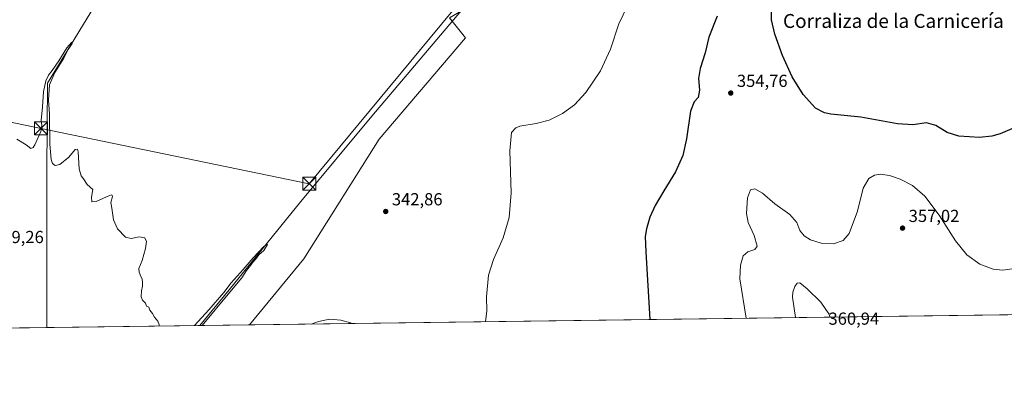
# Model space of a CAD drawing. Units: metres. Extents: x 590634 to 594089, y 4710507 to 4712875.
# Drawn here: x 593142 to 593709, y 4710517 to 4710727 of the extents above; entities that cross this region are included whole.
import ezdxf
from ezdxf.enums import TextEntityAlignment as Align

# ---------------------------------------------------------------- set-up
doc = ezdxf.new("R2010")
doc.units = ezdxf.units.M
doc.header["$MEASUREMENT"] = 0
for name, color, linetype, lineweight in [('Comarca CxS', 21, 'Continuous', 0), ('Comunidad Autónoma CxS', 142, 'Continuous', 0), ('Corriente natural lineal', 142, 'Continuous', 13), ('Cultivos herbáceos CxS', 92, 'Continuous', 0), ('Curva de nivel maestra', 30, 'Continuous', 30), ('Curva de nivel normal', 30, 'Continuous', 0), ('Municipio CxS', 4, 'Continuous', 0), ('Provincia CxS', 1, 'Continuous', 0), ('Punto de cota en terreno', 7, 'Continuous', 0), ('Rótulo de punto de cota en terreno', 7, 'Continuous', 0), ('Tendido', 6, 'Continuous', 0), ('Texto cartográfico', 7, 'Continuous', 0), ('Torre de tendido puntual', 7, 'Continuous', 0)]:
    doc.layers.add(name, color=color, linetype=linetype, lineweight=lineweight)
doc.styles.add('Style-Arial', font='txt')

# ---------------------------------------------------------------- blocks, each defined once
blk = doc.blocks.new('5PATER')
at = {"layer": 'Cultivos herbáceos CxS', "linetype": 'Continuous', "lineweight": 0}
h = blk.add_hatch(color=51, dxfattribs=at)
edge = h.paths.add_edge_path()
edge.add_ellipse((0, 0), major_axis=(-0.11, -0.111), ratio=0.999422, start_angle=0, end_angle=360)
blk = doc.blocks.new('5TTEND')
at = {"layer": 'Tendido', "color": 7, "linetype": 'Continuous', "lineweight": 0}
for p, q in [((-0.375, 0.3754), (0.375, -0.3746)), ((0.372, 0.3784), (-0.372, -0.3776))]:
    blk.add_line(p, q, dxfattribs=at)
at = {"layer": 'Tendido', "color": 7, "linetype": 'Continuous', "lineweight": 0, "flags": 128}
blk.add_lwpolyline([(-0.375, -0.3746), (0.375, -0.3746), (0.375, 0.3754), (-0.375, 0.3754), (-0.372, -0.3776)], dxfattribs=at)

msp = doc.modelspace()

# ---------------------------------------------------------------- linework, layer by layer
at = {"layer": 'Comarca CxS', "color": 21, "linetype": 'Continuous', "lineweight": 0}
msp.add_3dface([(594085.8, 4710562.1), (590664.44, 4710516.62), (590634.28, 4712829.83), (594054.51, 4712875.31)], dxfattribs=at)
at = {"layer": 'Comunidad Autónoma CxS', "color": 142, "linetype": 'Continuous', "lineweight": 0}
msp.add_3dface([(594085.8, 4710562.1), (590664.44, 4710516.62), (590634.28, 4712829.83), (594054.51, 4712875.31)], dxfattribs=at)
at = {"layer": 'Corriente natural lineal', "color": 142, "linetype": 'Continuous', "lineweight": 13}
for points in [[(593749.33, 4710949.67, 349.51), (593748.7, 4710949.54, 349.49), (593721.56, 4710937.64, 348.88), (593539.69, 4710859.62, 345.46), (593485.74, 4710835.52, 344.85), (593444.01, 4710788.5, 344.37), (593344.72, 4710671.3, 342.5), (593303.85, 4710622.13, 341.29), (593262.71, 4710571.55, 340.51), (593245.69, 4710550.93, 340.15)], [(593272.72, 4710878.23, 343.89), (593272.98, 4710875.28, 343.57), (593271.07, 4710872.1, 343.27), (593251.45, 4710842.25, 342.47), (593223.36, 4710797.13, 341.84), (593158.12, 4710690.21, 340.6), (593157.77, 4710640.36, 339.73), (593157.82, 4710549.76, 339.18)]]:
    msp.add_polyline3d(points, dxfattribs=at)
at = {"layer": 'Cultivos herbáceos CxS', "color": 92, "linetype": 'Continuous', "lineweight": 0, "extrusion": (-0.025733, -0.000342067, 0.999669), "elevation": -16537.18, "flags": 128}
msp.add_lwpolyline([(-4702249.62, 656315.76), (-4702249.62, 655624.37)], dxfattribs=at)
at = {"layer": 'Cultivos herbáceos CxS', "color": 92, "linetype": 'Continuous', "lineweight": 0, "extrusion": (0.036783, 0.000488973, 0.999323), "elevation": 24460.7, "flags": 128}
msp.add_lwpolyline([(4702249.3, -655262.24), (4702249.3, -655083.3)], dxfattribs=at)
at = {"layer": 'Cultivos herbáceos CxS', "color": 92, "linetype": 'Continuous', "lineweight": 0, "extrusion": (-0.011032, -0.000146646, 0.999939), "elevation": -6895.12, "flags": 128}
msp.add_lwpolyline([(593213.35, 4710549.97), (593125.47, 4710548.8)], dxfattribs=at)
at = {"layer": 'Cultivos herbáceos CxS', "color": 92, "linetype": 'Continuous', "lineweight": 0, "extrusion": (-0.034612, -0.000460068, 0.999401), "elevation": -22360.91, "flags": 128}
msp.add_lwpolyline([(-4702250.15, 655447.83), (-4702250.15, 655419.11)], dxfattribs=at)
at = {"layer": 'Cultivos herbáceos CxS', "color": 92, "linetype": 'Continuous', "lineweight": 0}
for points in [[(594085.8, 4710562.1, 361.4), (593274.39, 4710551.31, 341.14), (593305.56, 4710589.25, 342.23), (593348.95, 4710658.04, 342.94), (593398.69, 4710716.25, 344.12), (593389.4, 4710727.71, 343.41), (593406.85, 4710738.03, 343.98), (593460.78, 4710797.51, 344.47), (593481.41, 4710828.45, 344.86), (593508.38, 4710844.31, 345.11), (593533.76, 4710857.79, 345.49), (593571.83, 4710869.69, 345.92), (593575.32, 4710878.53, 346.06), (593577.36, 4710883.67, 346.32), (593582.73, 4710884.27, 346.52), (593622.54, 4710901.15, 347.3), (593650.93, 4710925, 348.37), (593686.57, 4710923.67, 348.07), (593755.36, 4710947.48, 349.43)], [(593389.4, 4710727.71, 343.41), (593398.69, 4710716.25, 344.12), (593348.95, 4710658.04, 342.94), (593305.56, 4710589.25, 342.23), (593274.39, 4710551.31, 341.14), (592979.02, 4710547.39, 345.76)], [(593389.4, 4710727.71, 343.41), (593398.69, 4710716.25, 344.12), (593348.95, 4710658.04, 342.94), (593305.56, 4710589.25, 342.23), (593274.39, 4710551.31, 341.14)], [(593389.4, 4710727.71, 343.41), (593398.69, 4710716.25, 344.12), (593348.95, 4710658.04, 342.94), (593305.56, 4710589.25, 342.23), (593274.39, 4710551.31, 341.14)]]:
    msp.add_polyline3d(points, dxfattribs=at)
at = {"layer": 'Curva de nivel maestra', "color": 30, "linetype": 'Continuous', "lineweight": 30, "elevation": 350, "flags": 128}
for points in [[(593726.26, 4710669.64), (593706.1, 4710661.19), (593701.29, 4710659.68), (593694.36, 4710659), (593682.46, 4710659.82), (593675.69, 4710661.89), (593669.24, 4710665.94), (593663.83, 4710667.36), (593655.84, 4710666.2), (593647.16, 4710666.83), (593626.05, 4710670.61), (593608.8, 4710672.46), (593605.19, 4710673.19), (593599.86, 4710675.85), (593592.76, 4710683.63), (593586.49, 4710693.82), (593580.92, 4710706.07), (593576.46, 4710718.32), (593574.6, 4710726.62), (593574.72, 4710737.16)], [(593543.34, 4710728.62), (593538.54, 4710716.62), (593536.54, 4710707.61), (593533.64, 4710698.61), (593532.62, 4710692.94), (593533.16, 4710686.28), (593532.43, 4710681.94), (593530.2, 4710679.56), (593528.1, 4710674.08), (593525.69, 4710658.14), (593523.63, 4710648.58), (593519.49, 4710639.19), (593512.64, 4710628.28), (593507.74, 4710619.94), (593504.7, 4710613.28), (593502.71, 4710606.5), (593502.04, 4710602.18), (593502.4, 4710593.33), (593504.65, 4710554.38)]]:
    msp.add_lwpolyline(points, dxfattribs=at)
at = {"layer": 'Curva de nivel normal', "color": 30, "linetype": 'Continuous', "lineweight": 0, "flags": 128}
for points, elevation in [([(593494.1, 4710739.62), (593486.76, 4710724.23), (593481.94, 4710709.72), (593476.2, 4710697.22), (593467.78, 4710684.94), (593461.24, 4710677.76), (593454.38, 4710672.73), (593446.8, 4710669), (593439.17, 4710667.1), (593429.8, 4710665.51), (593427.61, 4710664.62), (593425.06, 4710661.9), (593424.04, 4710651.42), (593424.82, 4710627.2), (593423.76, 4710613.02), (593420.24, 4710601.4), (593414.67, 4710588.99), (593411.89, 4710579.93), (593410.76, 4710567.36), (593410.9, 4710559.46), (593410.02, 4710553.12)], 345), ([(593140.6, 4710658.1), (593145.87, 4710654.76), (593148.54, 4710652.73), (593149.99, 4710653.26), (593150.94, 4710654.69), (593154.23, 4710662.53), (593154.84, 4710665.97), (593154.54, 4710668.84), (593155.3, 4710676.6), (593155.8, 4710685.22), (593157.18, 4710691.64), (593158.66, 4710694.83), (593160.87, 4710697.46), (593164.73, 4710703.08), (593169.31, 4710710.54), (593172.11, 4710713.73), (593172.27, 4710713.06), (593170.11, 4710709.61), (593167.58, 4710704.61), (593162.28, 4710696.37), (593159.4, 4710689.31), (593158.77, 4710680.7), (593159.24, 4710672.42), (593159.54, 4710655.14), (593160.21, 4710646.28), (593161.06, 4710643.98), (593162.6, 4710642.94), (593165.25, 4710643.52), (593170.37, 4710647.67), (593174.15, 4710652.03), (593175.41, 4710652.26), (593175.74, 4710650.69), (593176.28, 4710641.02), (593177.52, 4710636.92), (593178.86, 4710635.29), (593180.98, 4710631.99), (593184.32, 4710629.03), (593183.56, 4710624.63), (593183.57, 4710621.98), (593186.22, 4710622.26), (593193.9, 4710625.69), (593195.25, 4710626.06), (593195.58, 4710625.06), (593194.54, 4710621.59), (593195.18, 4710618.43), (593196.14, 4710611.76), (593198.39, 4710606.46), (593203.06, 4710601.8), (593206.24, 4710600.98), (593210.91, 4710601.98), (593214.12, 4710601.41), (593215.04, 4710599.33), (593214.54, 4710595.17), (593212.52, 4710588.25), (593210.65, 4710583.71), (593210.95, 4710581.68), (593211.77, 4710579.16), (593212.68, 4710577.74), (593212.72, 4710575.67), (593212.9, 4710573.52), (593212.23, 4710570.84), (593212.03, 4710567.42), (593212.83, 4710565.56), (593214.47, 4710563.86), (593215.01, 4710562.07), (593216.49, 4710561.55), (593217.02, 4710559.75), (593218.63, 4710557.91), (593219.67, 4710555.68), (593221.54, 4710553.53), (593222.3, 4710551.29), (593222.34, 4710550.62)], 340), ([(593713.1, 4710583.56), (593707.65, 4710582.86), (593702.1, 4710583.38), (593694.57, 4710586.16), (593687.04, 4710591.56), (593680.56, 4710599.6), (593671.02, 4710614.37), (593662.77, 4710625.3), (593655.7, 4710631.34), (593648.68, 4710635.13), (593642.56, 4710637.14), (593637.18, 4710637.84), (593633.96, 4710637.39), (593630.62, 4710635.45), (593627.36, 4710629.83), (593624.02, 4710616.65), (593619.25, 4710603.87), (593615.88, 4710599.9), (593610.21, 4710597.99), (593603.2, 4710598.34), (593597.1, 4710600.24), (593593.36, 4710602.42), (593590.84, 4710605.49), (593589.18, 4710610.22), (593585.27, 4710614.68), (593576.49, 4710620.96), (593569.38, 4710627.08), (593565.08, 4710629.43), (593562.58, 4710628.87), (593560.77, 4710624.25), (593560.25, 4710615.23), (593561.26, 4710610.2), (593564.65, 4710602.61), (593566.33, 4710596.57), (593565.06, 4710594.71), (593561.05, 4710593.36), (593558.38, 4710590.91), (593556.78, 4710585.6), (593556.49, 4710577.77), (593560.1, 4710555.11)], 355), ([(593242.75, 4710550.89), (593250.88, 4710559.94), (593259.55, 4710569.95), (593263.72, 4710575.41), (593270.79, 4710583.08), (593276.52, 4710589.94), (593282.63, 4710596.44), (593284.72, 4710597.6), (593282.54, 4710594.11), (593279.78, 4710591.6), (593278.3, 4710589.6), (593276.42, 4710587.6), (593274.95, 4710585.44), (593272.67, 4710582.52), (593269.88, 4710578.45), (593263.05, 4710570.09), (593247.16, 4710550.95)], 340), ([(593608.45, 4710555.75), (593607.69, 4710557.71), (593603.04, 4710564.31), (593595.07, 4710572.1), (593590.88, 4710575.44), (593589.36, 4710575.29), (593587.98, 4710573.29), (593586.88, 4710570.04), (593586.66, 4710567.29), (593588.46, 4710555.49)], 360), ([(593333.01, 4710552.09), (593332.4, 4710552.45), (593326.88, 4710554.13), (593320.66, 4710554.52), (593314.01, 4710553.26), (593309.92, 4710551.79)], 345)]:
    msp.add_lwpolyline(points, dxfattribs=dict(at, elevation=elevation))
at = {"layer": 'Municipio CxS', "color": 4, "linetype": 'Continuous', "lineweight": 0}
msp.add_3dface([(594085.8, 4710562.1), (590664.44, 4710516.62), (590634.28, 4712829.83), (594054.51, 4712875.31)], dxfattribs=at)
at = {"layer": 'Provincia CxS', "color": 1, "linetype": 'Continuous', "lineweight": 0}
msp.add_3dface([(594085.8, 4710562.1), (590664.44, 4710516.62), (590634.28, 4712829.83), (594054.51, 4712875.31)], dxfattribs=at)
at = {"layer": 'Tendido', "color": 6, "linetype": 'Continuous', "lineweight": 0}
msp.add_polyline3d([(592808.36, 4710748.87, 348.85), (592843.87, 4710728.66, 356.54), (592922.86, 4710712.06, 354.4), (593022.45, 4710691.63, 342.39), (593154.44, 4710664.21, 340.72), (593308.71, 4710632.44, 342.98), (593390.31, 4710730.78, 343.86), (593471.05, 4710828.9, 346.66), (593613.48, 4710926.53, 351.42), (593736.46, 4711052.23, 353.74), (593857.17, 4711177.18, 361.17), (593977.3, 4711299.38, 368.15), (594074.66, 4711385.92, 375.35)], dxfattribs=at)

# ---------------------------------------------------------------- block references
at = {"layer": 'Punto de cota en terreno', "color": 7, "linetype": 'Continuous', "lineweight": 0, "xscale": 10, "yscale": 10, "zscale": 10}
for p in [(593551.2, 4710684.53, 354.76), (593352.73, 4710616.49, 342.86), (593650.01, 4710606.92, 357.02)]:
    msp.add_blockref('5PATER', p, dxfattribs=at)
at = {"layer": 'Torre de tendido puntual', "color": 7, "linetype": 'Continuous', "lineweight": 0, "xscale": 10, "yscale": 10, "zscale": 10}
for p in [(593154.44, 4710664.21, 340.72), (593308.71, 4710632.44, 342.98)]:
    msp.add_blockref('5TTEND', p, dxfattribs=at)

# ---------------------------------------------------------------- texts
at = {"layer": 'Rótulo de punto de cota en terreno', "color": 7, "linetype": 'Continuous', "lineweight": 0, "style": 'Style-Arial'}
for s, p in [('354,76', (593554.73, 4710688.06)), ('342,86', (593356.26, 4710620.02)), ('357,02', (593653.54, 4710610.45)), ('339,26', (593126.86, 4710598.31)), ('360,94', (593607.41, 4710551.41))]:
    msp.add_text(s, height=7, dxfattribs=at).set_placement(p)
at = {"layer": 'Texto cartográfico', "color": 7, "linetype": 'Continuous', "lineweight": 0, "style": 'Style-Arial'}
msp.add_text('Corraliza de la Carnicería', height=8, dxfattribs=at).set_placement((593644.76, 4710725.95), align=Align.MIDDLE_CENTER)

doc.saveas('drawing.dxf')
